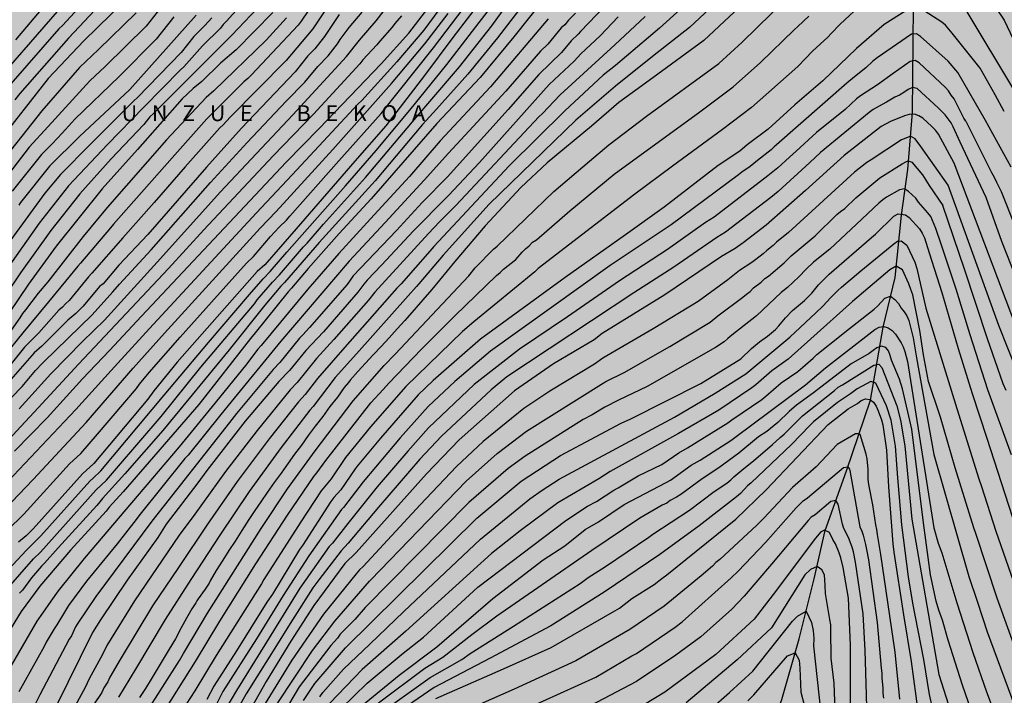
# Model space of a CAD drawing. Units: metres. Extents: x 589394 to 589744, y 4786290 to 4786540.
# Drawn here: x 589450 to 589543, y 4786410 to 4786474 of the extents above; entities that cross this region are included whole.
import ezdxf

# ---------------------------------------------------------------- set-up
doc = ezdxf.new("R2010")
doc.units = ezdxf.units.M
for name, color, linetype in [('020104', 34, 'Continuous'), ('020306', 9, 'Continuous'), ('050103', 4, 'Continuous'), ('990504', 63, 'Continuous')]:
    doc.layers.add(name, color=color, linetype=linetype)
doc.layers.add('020105', color=24, linetype='Continuous', lineweight=30)
doc.styles.add('ARIALI', font='ARIALI.TTF', dxfattribs={"height": 1})

msp = doc.modelspace()

# ---------------------------------------------------------------- hatches: boundary and pattern name
at = {"layer": '990504'}
h = msp.add_hatch(color=256, dxfattribs=at)
h.paths.add_polyline_path([(589393.784, 4786290.298), (589393.79, 4786540.291), (589743.78, 4786540.284), (589743.775, 4786290.291)])
h.paths.add_polyline_path([(589717.889, 4786430.98), (589714.581, 4786428.884), (589712.853, 4786426.664), (589711.461, 4786425.077), (589710.553, 4786424.141), (589709.717, 4786423.381), (589708.813, 4786422.653), (589708.005, 4786422.089), (589707.041, 4786421.565), (589705.229, 4786420.845), (589704.213, 4786420.497), (589703.234, 4786420.265), (589702.182, 4786420.121), (589699.09, 4786419.845), (589695.91, 4786419.781), (589693.878, 4786419.449), (589692.638, 4786419.389), (589691.618, 4786419.485), (589691.274, 4786419.569), (589690.678, 4786419.821), (589690.418, 4786419.985), (589689.95, 4786420.437), (589689.33, 4786421.293), (589689.154, 4786421.617), (589688.994, 4786421.957), (589688.738, 4786422.697), (589688.506, 4786423.673), (589688.41, 4786424.625), (589688.41, 4786425.745), (589688.446, 4786426.093), (589688.782, 4786427.329), (589689.27, 4786428.305), (589689.63, 4786428.921), (589690.23, 4786429.761), (589690.954, 4786430.513), (589691.238, 4786430.745), (589691.55, 4786430.957), (589692.25, 4786431.301), (589692.938, 4786431.493), (589693.83, 4786431.529), (589694.102, 4786431.481), (589695.422, 4786430.953), (589696.138, 4786430.505), (589696.954, 4786429.805), (589697.83, 4786428.621), (589698.298, 4786428.057), (589698.842, 4786427.653), (589699.242, 4786427.473), (589700.742, 4786427.449), (589701.478, 4786427.677), (589702.006, 4786428.005), (589702.734, 4786428.649), (589702.902, 4786428.861), (589703.362, 4786429.613), (589704.026, 4786431.165), (589704.386, 4786432.253), (589704.758, 4786433.816), (589705.946, 4786440.08), (589706.402, 4786442.044), (589706.666, 4786442.92), (589707.73, 4786445.22), (589708.078, 4786445.764), (589708.502, 4786446.248), (589708.754, 4786446.448), (589709.29, 4786446.748), (589709.59, 4786446.848), (589709.93, 4786446.912), (589711.09, 4786446.924), (589712.134, 4786446.612), (589712.706, 4786446.264), (589712.886, 4786446.12), (589713.502, 4786445.424), (589714.166, 4786444.544), (589714.802, 4786443.624), (589715.382, 4786442.68), (589715.998, 4786441.888), (589716.726, 4786441.136), (589717.61, 4786440.492), (589718.497, 4786439.98), (589719.037, 4786439.768), (589719.697, 4786439.708), (589720.301, 4786439.732), (589721.809, 4786440.412), (589722.817, 4786441.06), (589723.757, 4786441.736), (589725.485, 4786443.184), (589726.365, 4786443.796), (589727.041, 4786444.148), (589727.365, 4786444.248), (589727.993, 4786444.3), (589728.641, 4786444.164), (589729.737, 4786443.652), (589730.569, 4786443.04), (589731.109, 4786442.468), (589731.545, 4786441.912), (589731.685, 4786441.624), (589731.793, 4786440.672), (589731.785, 4786440.34), (589731.509, 4786439.312), (589731.045, 4786438.476), (589730.353, 4786437.612), (589729.669, 4786436.816), (589729.433, 4786436.6), (589729.173, 4786436.42), (589728.597, 4786436.172), (589727.669, 4786435.996), (589725.153, 4786435.972), (589724.885, 4786435.94), (589723.901, 4786435.604), (589722.837, 4786435.056), (589721.881, 4786434.48), (589720.921, 4786433.836), (589718.585, 4786431.616), (589718.069, 4786431.208)], flags=0)

# ---------------------------------------------------------------- linework, layer by layer
at = {"layer": '020104', "flags": 128}
for points, elevation in [([(589456.808, 4786480.934), (589449.378, 4786472.077)], 226), ([(589538.605, 4786479.899), (589542.607, 4786473.956), (589546.52, 4786465.692)], 188), ([(589478.215, 4786476.717), (589476.312, 4786473.855), (589476.018, 4786473.46), (589471.617, 4786468.793), (589471.287, 4786468.443), (589470.914, 4786468.114), (589467.413, 4786464.63), (589464.132, 4786460.96), (589458.619, 4786454.677), (589458.314, 4786454.352), (589455.499, 4786451.004), (589455.24, 4786450.722), (589452.478, 4786447.36), (589450.059, 4786444.434), (589448.314, 4786442.297)], 212), ([(589456.808, 4786476.746), (589453.785, 4786473.447), (589453.447, 4786473.14), (589448.934, 4786467.928)], 224), ([(589449.276, 4786433.253), (589452.345, 4786436.423), (589455.693, 4786440.097), (589458.22, 4786442.749), (589461.241, 4786446.019), (589474.879, 4786460.527), (589478.011, 4786463.714), (589483.848, 4786469.836), (589486.476, 4786472.729), (589489.185, 4786476.303)], 206), ([(589513.756, 4786476.513), (589510.118, 4786473.187), (589505.942, 4786469.658), (589504.799, 4786468.745), (589501.168, 4786465.38), (589495.936, 4786460.191), (589488.824, 4786452.567), (589488.433, 4786452.125), (589485.727, 4786449.069), (589485.337, 4786448.645), (589480.417, 4786443.089), (589477.848, 4786440.129), (589476.677, 4786438.601), (589476.053, 4786437.915), (589473.297, 4786434.423), (589470.279, 4786430.387), (589467.487, 4786426.356), (589464.725, 4786422.27), (589462.272, 4786418.652), (589459.228, 4786413.591), (589458.267, 4786411.914), (589458.064, 4786411.501), (589457.704, 4786410.922), (589457.496, 4786410.485), (589456.713, 4786409.305)], 192), ([(589499.443, 4786476.279), (589496.353, 4786472.37), (589493.191, 4786468.531), (589489.094, 4786464.18), (589482.91, 4786457.082), (589479.895, 4786453.8), (589476.977, 4786450.499), (589475.4, 4786448.633), (589475.076, 4786448.301), (589471.966, 4786444.427), (589471.533, 4786443.895), (589466.647, 4786437.677), (589459.517, 4786429.423), (589458.2, 4786427.975), (589457.911, 4786427.597), (589454.539, 4786423.908), (589451.67, 4786420.517), (589449.906, 4786418.113), (589447.053, 4786413.517)], 198), ([(589459.654, 4786475.741), (589455.818, 4786472), (589452.453, 4786468.433), (589447.536, 4786462.211)], 222), ([(589479.053, 4786475.577), (589477.403, 4786473.128), (589474.887, 4786470.142), (589469.616, 4786464.802), (589468.946, 4786464.07), (589468.643, 4786463.776), (589465.368, 4786460.09), (589462.449, 4786456.725), (589459.496, 4786453.4), (589456.57, 4786450.049), (589456.262, 4786449.732), (589454.411, 4786447.486), (589454.092, 4786447.176), (589453.797, 4786446.851), (589453.451, 4786446.557), (589451.551, 4786444.432), (589450.212, 4786443.066), (589448.071, 4786440.399)], 211), ([(589457.363, 4786475.435), (589454.37, 4786472.237), (589449.775, 4786467.035), (589449.29, 4786466.423)], 223), ([(589493.309, 4786475.849), (589490.615, 4786472.293), (589487.936, 4786468.727), (589484.292, 4786463.965), (589481.363, 4786460.645), (589475.832, 4786454.233), (589472.865, 4786450.849), (589472.161, 4786450.214), (589464.616, 4786441.668), (589462.414, 4786438.963), (589461.861, 4786438.182), (589456.743, 4786432.111), (589455.669, 4786431.109), (589451.032, 4786425.941), (589450.359, 4786425.261), (589449.653, 4786424.664)], 202), ([(589449.708, 4786437.268), (589452.685, 4786440.554), (589455.678, 4786443.605), (589457.746, 4786445.642), (589463.055, 4786451.453), (589468.663, 4786457.724), (589475.534, 4786465.011), (589480.583, 4786470.515), (589481.801, 4786472.046), (589483.392, 4786473.878), (589484.893, 4786475.827)], 208), ([(589497.561, 4786475.834), (589494.826, 4786472.274), (589492.014, 4786468.835), (589489.08, 4786465.556), (589487.741, 4786464.099), (589483.295, 4786458.786), (589478.001, 4786452.969), (589474.747, 4786449.18), (589474.4, 4786448.835), (589472.883, 4786447.037), (589469.514, 4786442.812), (589463.246, 4786435.201), (589459.679, 4786431.113), (589457.582, 4786428.785), (589457.309, 4786428.482), (589457.04, 4786428.125), (589453.401, 4786424.142), (589452.111, 4786422.689), (589451.813, 4786422.396), (589450.886, 4786421.295), (589450.029, 4786420.142), (589449.73, 4786419.844)], 199), ([(589515.828, 4786475.982), (589512.942, 4786473.243), (589509.44, 4786470.521), (589505.954, 4786467.724), (589502.22, 4786464.51), (589494.03, 4786456.568), (589489.711, 4786451.755), (589487.394, 4786449.044), (589487.199, 4786448.815), (589486.411, 4786447.926), (589481.523, 4786442.455), (589479.524, 4786440.223), (589477.427, 4786437.471), (589477.137, 4786437.142), (589474.425, 4786433.602), (589471.392, 4786429.439), (589468.622, 4786425.317), (589465.915, 4786421.149), (589463.472, 4786417.38), (589460.693, 4786412.685), (589459.09, 4786410.057)], 191), ([(589461.623, 4786408.454), (589464.823, 4786413.51), (589465.205, 4786414.16), (589467.487, 4786417.96), (589472.531, 4786425.976), (589475.019, 4786429.691), (589477.617, 4786433.287), (589481.197, 4786438), (589484.146, 4786441.34), (589485.163, 4786442.422), (589492.118, 4786449.823), (589492.727, 4786450.569), (589494.434, 4786452.317), (589494.787, 4786452.621), (589500.125, 4786457.777), (589503.502, 4786460.639), (589505.334, 4786462.173), (589508.874, 4786464.868), (589515.691, 4786469.852), (589517.903, 4786471.854), (589522.044, 4786475.973)], 189), ([(589529.321, 4786475.567), (589527.141, 4786473.581), (589526.29, 4786472.677), (589525.972, 4786472.327), (589524.529, 4786471.014), (589523.164, 4786469.559), (589518.771, 4786465.708), (589516.038, 4786463.631), (589511.341, 4786460.167), (589507.765, 4786457.529), (589498.653, 4786450.491), (589498.337, 4786450.178), (589492.599, 4786445.469), (589491.525, 4786444.543), (589486.175, 4786439.373), (589482.853, 4786435.567), (589480.492, 4786432.649), (589479.122, 4786430.656), (589478.194, 4786429.528), (589476.266, 4786426.577), (589472.777, 4786421.149), (589472.553, 4786420.738), (589468.303, 4786413.986), (589466.275, 4786410.626), (589464.241, 4786407.486)], 187), ([(589544.176, 4786466.293), (589538.467, 4786475.847)], 187), ([(589446.935, 4786424.198), (589450.137, 4786427.314), (589450.455, 4786427.673), (589454.462, 4786432.058), (589455.515, 4786433.051), (589457.083, 4786434.879), (589460.78, 4786439.186), (589461.066, 4786439.582), (589461.986, 4786440.698), (589464.887, 4786444.02), (589467.862, 4786447.31), (589471.145, 4786450.994), (589471.822, 4786451.649), (589473.426, 4786453.511), (589474.233, 4786454.395), (589474.916, 4786455.068), (589475.236, 4786455.44), (589479.856, 4786460.671), (589483.861, 4786465.12), (589488.793, 4786471.319), (589491.675, 4786475.14)], 203), ([(589460.744, 4786474.622), (589457.194, 4786471.161), (589455.413, 4786469.468), (589451.835, 4786465.39), (589446.988, 4786459.264)], 221), ([(589447.353, 4786420.685), (589450.39, 4786423.917), (589451.759, 4786425.255), (589456.389, 4786430.44), (589456.684, 4786430.709), (589457.4, 4786431.394), (589463.386, 4786438.55), (589467.554, 4786443.516), (589471.44, 4786448.042), (589472.716, 4786449.533), (589473.398, 4786450.214), (589474.956, 4786452.046), (589480.478, 4786458.303), (589483.388, 4786461.655), (589486.549, 4786465.442), (589490.034, 4786469.759), (589494.264, 4786475.22)], 201), ([(589473.639, 4786474.681), (589470.166, 4786471.147), (589468.692, 4786469.874), (589466.934, 4786468.145), (589466.123, 4786467.493), (589465.092, 4786466.532), (589460.866, 4786461.721), (589457.545, 4786458.023), (589453.214, 4786452.621), (589450.59, 4786449.026), (589447.831, 4786444.971)], 214), ([(589448.352, 4786427.788), (589451.028, 4786430.595), (589456.028, 4786435.982), (589460.475, 4786441.098), (589463.413, 4786444.402), (589472.439, 4786454.318), (589473.958, 4786455.879), (589479.284, 4786461.728), (589484.818, 4786467.975), (589487.957, 4786471.716), (589490.182, 4786474.585)], 204), ([(589470.47, 4786475.16), (589469.251, 4786473.862), (589468.963, 4786473.543), (589468.684, 4786473.175), (589467.007, 4786471.533), (589465.251, 4786469.534), (589464.912, 4786469.266), (589461.458, 4786465.722), (589458.044, 4786462.217), (589454.363, 4786458.291), (589451.61, 4786454.78), (589448.835, 4786450.86)], 216), ([(589448.995, 4786438.34), (589449.997, 4786439.368), (589451.247, 4786440.867), (589451.904, 4786441.554), (589452.043, 4786441.684), (589456.584, 4786446.133), (589458.535, 4786448.31), (589459.159, 4786449.03), (589462.147, 4786452.254), (589467.762, 4786458.62), (589471.208, 4786462.41), (589474.89, 4786466.31), (589476.641, 4786468.076), (589477.866, 4786469.563), (589478.857, 4786470.584), (589479.745, 4786471.716), (589480, 4786472.108), (589480.845, 4786473.254), (589482.075, 4786474.711)], 209), ([(589502.184, 4786474.602), (589501.527, 4786473.931), (589501.17, 4786473.517), (589500.836, 4786473.205), (589499.573, 4786471.674), (589498.888, 4786471.016), (589495.612, 4786467.256), (589490.217, 4786461.377), (589487.916, 4786458.829), (589484.245, 4786454.834), (589480.836, 4786451.183), (589474.383, 4786443.654), (589469.697, 4786437.93), (589468.73, 4786436.722), (589465.64, 4786432.877), (589465.346, 4786432.567), (589460.99, 4786427.168), (589460.746, 4786426.816), (589458.951, 4786424.512), (589456.053, 4786420.983), (589454.378, 4786418.704), (589453.98, 4786418.066), (589453.264, 4786416.871), (589452.997, 4786416.504), (589452.26, 4786415.242), (589452.068, 4786414.831), (589449.681, 4786410.549)], 196), ([(589533.341, 4786474.817), (589531.285, 4786473.52), (589528.686, 4786471.282), (589525.497, 4786468.204), (589522.871, 4786465.951), (589520.338, 4786463.663), (589518.37, 4786462.169), (589517.668, 4786461.587), (589515.636, 4786460.211), (589510.553, 4786456.301), (589506.909, 4786453.675), (589501.208, 4786449.665), (589493.236, 4786443.83), (589488.768, 4786439.924), (589487.338, 4786438.565), (589483.786, 4786434.474), (589481.594, 4786431.831), (589481.404, 4786431.602), (589480.052, 4786429.598), (589479.392, 4786428.888), (589479.117, 4786428.517), (589476.429, 4786424.368), (589476.143, 4786423.974), (589473.609, 4786419.751), (589473.074, 4786418.993), (589470.211, 4786414.411), (589468.076, 4786411.083), (589467.409, 4786409.836)], 186), ([(589542.625, 4786465.311), (589541.752, 4786466.911), (589540.331, 4786469.418), (589537.717, 4786472.71), (589537.073, 4786473.465), (589536.746, 4786473.764), (589535.076, 4786474.839)], 186), ([(589474.927, 4786474.178), (589472.998, 4786472.064), (589468.08, 4786467.266), (589467.363, 4786466.642), (589463.594, 4786462.648), (589458.012, 4786456.247), (589455.748, 4786453.533), (589452.41, 4786449.259), (589451.494, 4786448.181), (589450.323, 4786446.614), (589450.029, 4786446.246), (589449.766, 4786445.853), (589445.822, 4786440.243)], 213), ([(589485.779, 4786474.354), (589485.153, 4786473.632), (589484.902, 4786473.268), (589483.742, 4786471.953), (589483.459, 4786471.615), (589482.128, 4786470.19), (589481.841, 4786469.819), (589477.484, 4786465.078), (589473.667, 4786461.135), (589467.139, 4786454.157), (589463.81, 4786450.489), (589455.305, 4786441.468), (589451.504, 4786437.343), (589447.448, 4786433.006)], 207), ([(589499.596, 4786474.06), (589494.172, 4786467.636), (589489.418, 4786462.545), (589486.515, 4786459.201), (589483.199, 4786455.561), (589479.848, 4786451.917), (589476.948, 4786448.554), (589472.534, 4786443.239), (589472.215, 4786442.901), (589471.058, 4786441.332), (589467.913, 4786437.476), (589464.812, 4786433.681), (589460.29, 4786428.374), (589455.846, 4786423.138), (589453.377, 4786420.091), (589452.701, 4786419.111), (589451.925, 4786417.966), (589451.382, 4786417.204), (589447.928, 4786411.234)], 197), ([(589467.875, 4786474.174), (589467.227, 4786473.455), (589466.178, 4786472.407), (589464.995, 4786470.901), (589460.866, 4786466.63), (589460.515, 4786466.329), (589460.2, 4786466.027), (589456.409, 4786462.213), (589453.604, 4786459.373), (589452.136, 4786457.608), (589448.913, 4786453.199)], 217), ([(589464.285, 4786474.267), (589462.624, 4786472.161), (589459.132, 4786468.623), (589454.953, 4786464.595), (589454.685, 4786464.272), (589453.777, 4786463.269), (589452.819, 4786462.257), (589452.484, 4786461.936), (589451.831, 4786461.271), (589449.061, 4786457.803)], 219), ([(589466.414, 4786474.409), (589460.138, 4786467.407), (589455.405, 4786462.972), (589452.585, 4786460.168), (589449.848, 4786456.72), (589449.687, 4786456.493)], 218), ([(589506.197, 4786474.255), (589504.511, 4786472.454), (589502.695, 4786470.775), (589502.056, 4786470.064), (589499.708, 4786467.862), (589493.129, 4786460.507), (589490.21, 4786457.398), (589490.059, 4786457.237), (589486.916, 4786454.049), (589483.873, 4786450.815), (589482.524, 4786449.401), (589482.215, 4786449.038), (589481.648, 4786448.283), (589478.424, 4786444.527), (589476.735, 4786442.76), (589475.208, 4786440.865), (589474.197, 4786439.844), (589471.038, 4786436.094), (589467.419, 4786431.433), (589466.55, 4786430.28), (589463.587, 4786426.371), (589462.793, 4786425.102), (589459.887, 4786421.075), (589457.387, 4786417.346), (589456.64, 4786416.132), (589453.151, 4786409.056)], 194), ([(589508.743, 4786474.302), (589505.892, 4786471.624), (589500.736, 4786466.91), (589499.077, 4786465.145), (589498.734, 4786464.826), (589490.879, 4786456.465), (589489.367, 4786454.897), (589488.322, 4786453.814), (589484.262, 4786449.364), (589483.268, 4786448.282), (589482.67, 4786447.501), (589479.385, 4786443.799), (589477.738, 4786442.012), (589475.941, 4786439.733), (589475.283, 4786439.059), (589472.145, 4786435.2), (589469.165, 4786431.335), (589466.273, 4786427.324), (589464.788, 4786425.318), (589460.595, 4786419.138), (589457.972, 4786414.914), (589457.562, 4786414.083), (589456.318, 4786411.787), (589455.921, 4786410.952), (589454.049, 4786407.505)], 193), ([(589462.986, 4786408.055), (589466.348, 4786413.395), (589468.64, 4786417.204), (589472.043, 4786422.64), (589475.013, 4786427.215), (589477.515, 4786430.882), (589477.795, 4786431.203), (589478.636, 4786432.383), (589482.874, 4786437.816), (589484.037, 4786439.08), (589484.574, 4786439.665), (589487.664, 4786442.899), (589490.794, 4786446.048), (589494.721, 4786449.85), (589495.078, 4786450.124), (589495.386, 4786450.426), (589496.542, 4786451.354), (589497.148, 4786452.055), (589497.467, 4786452.363), (589497.807, 4786452.639), (589498.134, 4786452.974), (589498.501, 4786453.222), (589501.652, 4786455.94), (589505.841, 4786459.417), (589513.896, 4786465.299), (589517.061, 4786467.639), (589519.629, 4786469.946), (589522.813, 4786473.045), (589523.16, 4786473.337), (589524.173, 4786474.321)], 188), ([(589538.807, 4786464.709), (589537.907, 4786466.521), (589537.627, 4786466.878), (589537.375, 4786467.259), (589537.079, 4786467.598), (589534.595, 4786469.907), (589534.205, 4786470.125), (589533.751, 4786470.035), (589532.128, 4786468.899), (589530.655, 4786467.853), (589529.052, 4786466.8), (589528.682, 4786466.504), (589527.618, 4786465.511), (589524.909, 4786463.329), (589522.999, 4786461.57), (589522.685, 4786461.282), (589522.351, 4786461.011), (589521.265, 4786460.004), (589520.331, 4786459.241), (589515.25, 4786455.363), (589514.449, 4786454.847), (589510.857, 4786452.292), (589506.322, 4786449.332), (589501.419, 4786445.926), (589496.897, 4786442.877), (589492.623, 4786439.549), (589488.314, 4786435.457), (589486.357, 4786433.257), (589483.478, 4786429.886), (589480.706, 4786426.436), (589479.262, 4786424.577), (589479.088, 4786424.396), (589478.963, 4786424.266), (589476.189, 4786420.315), (589473.043, 4786415.243), (589470.196, 4786410.662), (589468.206, 4786407.266)], 184), ([(589544.203, 4786448.44), (589542.402, 4786453.063), (589540.899, 4786457.218), (589538.447, 4786462.428), (589537.799, 4786463.877), (589537.61, 4786464.263), (589537.045, 4786465.013), (589536.371, 4786465.665), (589534.4, 4786467.488), (589533.952, 4786467.602), (589533.552, 4786467.39), (589533.146, 4786467.103), (589532.726, 4786466.868), (589532.311, 4786466.685), (589531.525, 4786466.189), (589531.1, 4786465.986), (589530.27, 4786465.508), (589529.881, 4786465.239), (589525.295, 4786461.444), (589524.283, 4786460.494), (589521.31, 4786457.777), (589520.61, 4786457.195), (589516.326, 4786453.926), (589515.52, 4786453.445), (589511.458, 4786450.632), (589507.68, 4786448.21), (589495.72, 4786440.266), (589494.225, 4786439.061), (589489.538, 4786434.676), (589487.514, 4786432.496), (589483.616, 4786427.978), (589480.743, 4786424.592), (589480.082, 4786423.859), (589477.981, 4786421.111), (589477.412, 4786420.358), (589475.282, 4786417.01), (589473.98, 4786414.93), (589471.124, 4786410.342), (589469.222, 4786406.976)], 183), ([(589544.472, 4786443.093), (589537.897, 4786460.453), (589536.427, 4786463.187), (589536.13, 4786463.558), (589535.8, 4786463.904), (589534.929, 4786464.684), (589534.569, 4786464.908), (589534.143, 4786465.058), (589533.662, 4786465.04), (589533.213, 4786464.913), (589531.887, 4786464.364), (589531.023, 4786463.904), (589527.513, 4786461.156), (589523.877, 4786457.854), (589520.165, 4786454.579), (589517.979, 4786452.911), (589517.234, 4786452.376), (589515.956, 4786451.633), (589510.603, 4786448.021), (589504.707, 4786444.358), (589503.939, 4786443.78), (589500.111, 4786441.501), (589496.426, 4786438.97), (589491.194, 4786434.336), (589488.142, 4786431.136), (589481.482, 4786423.687), (589480.439, 4786422.656), (589477.489, 4786418.694), (589476.81, 4786417.635), (589475.329, 4786415.329), (589472.996, 4786411.507), (589469.833, 4786405.902)], 182), ([(589538.991, 4786464.414), (589538.807, 4786464.709)], 184), ([(589538.991, 4786464.414), (589538.899, 4786464.562), (589538.807, 4786464.709)], 184), ([(589538.991, 4786464.414), (589539.213, 4786463.972), (589539.435, 4786463.53), (589539.656, 4786463.088), (589539.878, 4786462.646), (589540.1, 4786462.204), (589540.322, 4786461.762), (589540.544, 4786461.32), (589540.765, 4786460.877), (589540.987, 4786460.435), (589541.209, 4786459.993), (589541.431, 4786459.551), (589541.653, 4786459.109), (589541.874, 4786458.667), (589542.096, 4786458.225), (589542.318, 4786457.783), (589547.346, 4786445.127)], 184), ([(589544.64, 4786438.692), (589542.093, 4786445.135), (589537.319, 4786458.377), (589534.753, 4786462.01), (589534.211, 4786462.745), (589533.787, 4786462.983), (589533.487, 4786462.874), (589532.938, 4786462.652), (589530.076, 4786460.774), (589529.661, 4786460.503), (589528.489, 4786459.583), (589522.263, 4786453.905), (589521.152, 4786452.994), (589520.814, 4786452.666), (589520.227, 4786452.194), (589519.882, 4786451.88), (589519.18, 4786451.353), (589518.796, 4786451.077), (589517.637, 4786450.304), (589516.554, 4786449.425), (589513.741, 4786447.378), (589509.501, 4786444.814), (589504.77, 4786442.041), (589503.974, 4786441.487), (589499.745, 4786438.931), (589497.312, 4786437.29), (589493.467, 4786434.175), (589490.965, 4786431.812), (589487.526, 4786428.186), (589482.148, 4786422.372), (589481.807, 4786422.046), (589481.48, 4786421.697), (589478.404, 4786417.862), (589475.428, 4786413.537), (589472.649, 4786409.032)], 181), ([(589543.303, 4786432.921), (589541.08, 4786439.042), (589539.4, 4786444.256), (589538.073, 4786448.542), (589536.661, 4786452.802), (589536.175, 4786454.267), (589535.687, 4786455.415), (589535.415, 4786455.762), (589534.525, 4786456.78), (589534.268, 4786457.129), (589533.58, 4786457.773), (589533.219, 4786458.011), (589532.753, 4786457.921), (589531.523, 4786457.242), (589531.166, 4786456.983), (589530.802, 4786456.682), (589528.676, 4786454.683), (589526.153, 4786452.32), (589524.635, 4786451.111), (589523.925, 4786450.435), (589523.257, 4786449.71), (589522.175, 4786448.705), (589521.583, 4786448.237), (589519.246, 4786446.037), (589516.913, 4786444.226), (589516.557, 4786443.892), (589516.187, 4786443.597), (589515.37, 4786443.045), (589508.94, 4786439.36), (589506.238, 4786438.084), (589504.961, 4786437.423), (589503.756, 4786436.693), (589502.908, 4786436.253), (589497.429, 4786432.781), (589495.821, 4786431.64), (589492.109, 4786428.408), (589482.354, 4786418.491), (589481.384, 4786417.369), (589480.001, 4786415.974), (589479.737, 4786415.624), (589479.117, 4786414.93), (589476.131, 4786411.027), (589474.095, 4786407.603)], 179), ([(589476.512, 4786409.718), (589477.582, 4786411.332), (589480.487, 4786414.693), (589492.867, 4786426.938), (589497.069, 4786430.433), (589500.757, 4786432.843), (589506.475, 4786435.898), (589507.384, 4786436.306), (589514.003, 4786439.65), (589517.779, 4786441.981), (589518.794, 4786442.958), (589519.525, 4786443.571), (589520.3, 4786444.116), (589521.031, 4786444.754), (589521.369, 4786445.102), (589521.981, 4786445.845), (589522.651, 4786446.54), (589523.764, 4786447.481), (589524.471, 4786448.177), (589525.095, 4786448.947), (589525.754, 4786449.634), (589526.11, 4786449.955), (589530.102, 4786453.43), (589530.486, 4786453.731), (589532.191, 4786455.433), (589532.617, 4786455.653), (589533.293, 4786455.558), (589533.651, 4786455.325), (589534.625, 4786454.249), (589534.887, 4786453.843), (589535.101, 4786453.402), (589535.536, 4786451.971), (589536.722, 4786448.228), (589538.266, 4786442.964), (589539.592, 4786438.714), (589540.975, 4786434.49), (589543.718, 4786426.028)], 178), ([(589478.066, 4786410.085), (589478.353, 4786410.479), (589480.295, 4786412.674), (589482.787, 4786415.032), (589485.993, 4786418.127), (589493.236, 4786424.967), (589497.863, 4786428.759), (589499.025, 4786429.576), (589500.648, 4786430.621), (589511.527, 4786436.486), (589515.346, 4786438.722), (589518.247, 4786440.574), (589522.409, 4786444.027), (589524.853, 4786446.32), (589525.512, 4786446.954), (589526.255, 4786447.781), (589526.93, 4786448.428), (589527.281, 4786448.729), (589529.079, 4786450.273), (589532.199, 4786452.833), (589532.535, 4786453.074), (589532.893, 4786453.112), (589533.435, 4786452.706), (589534.193, 4786451.108), (589534.382, 4786450.512), (589535.237, 4786446.762), (589538.132, 4786437.287), (589540.22, 4786430.647), (589540.469, 4786429.937), (589541.829, 4786425.698), (589543.444, 4786421.036)], 177), ([(589545.965, 4786408.177), (589541.937, 4786419.393), (589539.934, 4786425.49), (589539.751, 4786426.032), (589537.974, 4786431.68), (589536.595, 4786436.468), (589535.48, 4786439.845), (589534.989, 4786442.352), (589534.66, 4786444.655), (589534.002, 4786448.019), (589533.819, 4786448.531), (589533.607, 4786449.057), (589533.014, 4786450.38), (589532.432, 4786450.718), (589531.834, 4786450.391), (589528.315, 4786447.395), (589524.39, 4786443.868), (589522.242, 4786441.937), (589520.688, 4786440.837), (589519.203, 4786439.51), (589518.815, 4786439.229), (589515.698, 4786437.135), (589511.888, 4786434.926), (589505.441, 4786431.334), (589504.373, 4786430.658), (589500.502, 4786428.394), (589496.955, 4786425.734), (589494.264, 4786423.596), (589486.177, 4786416.266), (589482.066, 4786412.668), (589479.002, 4786409.482)], 176), ([(589482.082, 4786409.286), (589485.546, 4786412.103), (589489.105, 4786414.799), (589494.39, 4786419.354), (589499.141, 4786422.992), (589501.177, 4786424.334), (589503.105, 4786425.868), (589504.363, 4786426.602), (589506.778, 4786428.238), (589510.725, 4786430.294), (589511.136, 4786430.537), (589513.084, 4786431.949), (589513.936, 4786432.417), (589516.82, 4786434.254), (589517.207, 4786434.541), (589523.885, 4786439.528), (589525.756, 4786441.124), (589530.405, 4786444.74), (589530.812, 4786444.964), (589531.255, 4786445.028), (589531.673, 4786444.907), (589532.033, 4786444.665), (589532.352, 4786444.312), (589532.89, 4786443.491), (589533.093, 4786443.098), (589533.239, 4786442.664), (589533.485, 4786441.722), (589535.965, 4786426.011), (589536.385, 4786424.592), (589536.732, 4786423.665), (589538.148, 4786418.938), (589539.662, 4786414.269), (589540.936, 4786410.551), (589542.526, 4786406.348)], 174), ([(589541.759, 4786402.282), (589538.682, 4786411.184), (589537.337, 4786415.434), (589536.795, 4786417.313), (589536.455, 4786418.243), (589536.207, 4786419.094), (589535.676, 4786421.587), (589534.995, 4786426.5), (589533.889, 4786435.333), (589533.032, 4786439.132), (589532.748, 4786440.055), (589531.972, 4786441.836), (589531.844, 4786442.294), (589531.695, 4786442.719), (589531.435, 4786443.062), (589531.032, 4786443.178), (589530.588, 4786443.029), (589530.268, 4786442.761), (589529.884, 4786442.478), (589528.174, 4786441.49), (589524.621, 4786438.756), (589523.033, 4786437.611), (589522.33, 4786437.011), (589521.27, 4786435.968), (589520.211, 4786435.13), (589519.427, 4786434.63), (589517.577, 4786433.068), (589515.703, 4786431.678), (589514.112, 4786430.64), (589512.124, 4786429.176), (589511.715, 4786428.907), (589511.118, 4786428.59), (589510.781, 4786428.358), (589510.354, 4786428.16), (589508.26, 4786426.926), (589503.723, 4786423.896), (589494.762, 4786417.691), (589492.417, 4786415.929), (589489.654, 4786413.787), (589487.977, 4786412.739), (589483.604, 4786409.478)], 173), ([(589484.088, 4786408.737), (589488.487, 4786411.899), (589491.47, 4786413.603), (589492.243, 4786414.17), (589496.345, 4786416.745), (589502.625, 4786420.778), (589503.363, 4786421.35), (589505.002, 4786422.386), (589509.106, 4786425.139), (589509.48, 4786425.439), (589512.94, 4786427.679), (589515.263, 4786429.44), (589516.462, 4786430.25), (589516.821, 4786430.541), (589517.125, 4786430.85), (589517.864, 4786431.461), (589518.199, 4786431.764), (589518.959, 4786432.364), (589520.762, 4786433.901), (589521.477, 4786434.566), (589521.857, 4786434.851), (589523.581, 4786436.612), (589526.609, 4786438.981), (589526.961, 4786439.293), (589527.367, 4786439.53), (589530.324, 4786441.386), (589530.8, 4786441.463), (589531.081, 4786441.146), (589532.489, 4786437.541), (589532.842, 4786436.192), (589533.252, 4786433.776), (589533.908, 4786426.85), (589536.45, 4786412.178), (589538.258, 4786406.452)], 172), ([(589536.693, 4786405.261), (589535.558, 4786410.283), (589535.036, 4786413.591), (589533.987, 4786418.914), (589533.593, 4786421.404), (589532.955, 4786426.303), (589532.567, 4786430.747), (589532.365, 4786433.73), (589531.948, 4786436.176), (589531.512, 4786437.545), (589530.513, 4786439.69), (589530.049, 4786439.828), (589529.615, 4786439.629), (589528.756, 4786439.132), (589528.102, 4786438.67), (589526.899, 4786437.866), (589524.642, 4786436.015), (589524.285, 4786435.687), (589522.567, 4786433.884), (589518.744, 4786430.272), (589518.389, 4786429.981), (589517.747, 4786429.277), (589517.379, 4786428.942), (589513.854, 4786426.22), (589510.145, 4786423.509), (589504.884, 4786419.967), (589499.862, 4786416.787), (589494.14, 4786413.725), (589488.842, 4786410.951), (589484.733, 4786408.124)], 171), ([(589532.77, 4786409.841), (589532.323, 4786414.299), (589530.974, 4786423.506), (589530.661, 4786425.397), (589530.588, 4786425.858), (589530.493, 4786426.295), (589530.236, 4786428.203), (589529.85, 4786430.11), (589529.789, 4786430.59), (589529.772, 4786431.557), (589529.691, 4786432.526), (589529.603, 4786432.986), (589529.014, 4786434.822), (589528.814, 4786434.908), (589528.583, 4786434.896), (589526.868, 4786433.884), (589524.888, 4786431.783), (589522.643, 4786429.831), (589519.955, 4786426.943), (589519.28, 4786426.261), (589517.54, 4786424.658), (589515.787, 4786423.037), (589515.42, 4786422.743), (589515.101, 4786422.411), (589514.042, 4786421.498), (589510.541, 4786418.639), (589507.319, 4786416.414), (589502.207, 4786413.475), (589496.395, 4786410.8), (589491.065, 4786408.451)], 169), ([(589497.435, 4786408.897), (589504.101, 4786411.923), (589507.502, 4786413.929), (589507.936, 4786414.149), (589511.567, 4786416.65), (589512.241, 4786417.152), (589516.85, 4786421.311), (589517.51, 4786421.942), (589520.088, 4786424.651), (589522.989, 4786427.9), (589523.657, 4786428.569), (589524.055, 4786428.849), (589527.453, 4786431.717), (589527.86, 4786431.771), (589528.035, 4786431.551), (589528.07, 4786431.448), (589529.013, 4786426.107), (589529.173, 4786425.715), (589529.304, 4786425.325), (589529.547, 4786424.453), (589529.641, 4786423.981), (589529.802, 4786423.004), (589530.638, 4786417.079), (589531.019, 4786412.787), (589531.061, 4786412.315), (589531.07, 4786411.877), (589531.158, 4786410.897), (589531.158, 4786410.41), (589531.214, 4786409.934)], 168), ([(589529.686, 4786407.874), (589529.64, 4786410.255), (589529.497, 4786414.46), (589529.324, 4786417.909), (589528.597, 4786422.78), (589528.389, 4786423.746), (589528.26, 4786424.19), (589527.933, 4786425.107), (589527.473, 4786425.958), (589527.351, 4786426.385), (589526.967, 4786428.273), (589526.745, 4786428.62), (589526.278, 4786428.525), (589524.78, 4786427.262), (589524.41, 4786427.032), (589524.11, 4786426.73), (589520.678, 4786422.605), (589518.096, 4786419.588), (589516.921, 4786418.347), (589513.988, 4786415.734), (589511.63, 4786414.014), (589507.939, 4786411.506), (589503.575, 4786409.223)], 167), ([(589528.078, 4786403.061), (589528.11, 4786414.949), (589527.929, 4786419.388), (589527.44, 4786422.271), (589527.214, 4786423.202), (589527.064, 4786423.654), (589526.689, 4786424.523), (589526.455, 4786424.925), (589526.134, 4786425.595), (589525.657, 4786425.802), (589525.293, 4786425.619), (589524.689, 4786424.895), (589521.132, 4786420.129), (589519.023, 4786417.411), (589515.428, 4786414.056), (589510.621, 4786410.521), (589507.662, 4786408.73)], 166), ([(589514.925, 4786408.92), (589516.719, 4786410.487), (589518.892, 4786412.482), (589522.65, 4786417.219), (589523.123, 4786417.693), (589523.933, 4786418.144), (589524.442, 4786417.095), (589524.591, 4786416.322), (589524.665, 4786415.575), (589524.641, 4786414.892), (589525.326, 4786408.526)], 164), ([(589518.443, 4786409.7), (589519.007, 4786410.249), (589522.169, 4786413.947), (589522.906, 4786414.239), (589523.278, 4786413.523), (589523.351, 4786412.785), (589523.44, 4786410.518), (589523.792, 4786409.19)], 163)]:
    msp.add_lwpolyline(points, dxfattribs=dict(at, elevation=elevation))
at = {"layer": '020105', "flags": 128}
for points, elevation in [([(589448.5, 4786420.144), (589451.061, 4786423.105), (589451.71, 4786423.727), (589456.986, 4786429.613), (589457.938, 4786430.535), (589458.875, 4786431.631), (589463.106, 4786436.524), (589466.847, 4786441.2), (589471.899, 4786447.182), (589472.162, 4786447.54), (589473.589, 4786449.225), (589474.275, 4786449.912), (589476.538, 4786452.561), (589476.861, 4786452.887), (589478.424, 4786454.702), (589482.374, 4786459.093), (589487.145, 4786464.771), (589488.446, 4786466.273), (589491.243, 4786469.552), (589494.293, 4786473.396), (589499.173, 4786480.192)], 200), ([(589456.023, 4786477.926), (589448.029, 4786468.72), (589447.39, 4786467.959), (589443.509, 4786463.451), (589441.96, 4786461.553), (589439.5, 4786457.823), (589436.355, 4786452.722), (589436.071, 4786452.33), (589435.138, 4786451.192), (589434.826, 4786450.884), (589434.477, 4786450.601), (589434.124, 4786450.275), (589433.304, 4786449.735), (589432.977, 4786449.473), (589432.213, 4786449.099), (589431.831, 4786448.885), (589430.933, 4786448.593), (589429.48, 4786448.296), (589427.997, 4786448.157), (589426.548, 4786448.197), (589425.566, 4786448.329), (589424.141, 4786448.649), (589423.202, 4786448.979)], 225), ([(589490.791, 4786476.992), (589487.87, 4786473.006), (589485.334, 4786469.999), (589482.017, 4786466.369), (589481.673, 4786466.034), (589477.982, 4786462.041), (589475.447, 4786459.348), (589472.058, 4786455.721), (589462.001, 4786444.848), (589459.027, 4786441.579), (589458.391, 4786440.864), (589455.069, 4786437.206), (589447.54, 4786429.261)], 205), ([(589472.757, 4786475.69), (589469.782, 4786472.513), (589462.373, 4786465.137), (589462.03, 4786464.814), (589461.463, 4786464.088), (589458.38, 4786460.846), (589455.437, 4786457.549), (589452.71, 4786454.082), (589449.833, 4786450.106), (589447.054, 4786445.981)], 215), ([(589505.668, 4786476.047), (589502.668, 4786472.878), (589502.427, 4786472.628), (589501.777, 4786472), (589500.856, 4786470.899), (589498.728, 4786468.818), (589495.82, 4786465.507), (589491.226, 4786460.411), (589490.13, 4786459.196), (589487.716, 4786456.719), (589485.291, 4786454.106), (589481.902, 4786450.522), (589481.227, 4786449.798), (589480.636, 4786449.001), (589477.098, 4786444.937), (589476.766, 4786444.589), (589476.475, 4786444.249), (589476.145, 4786443.912), (589474.299, 4786441.642), (589473.66, 4786440.977), (589470.522, 4786437.181), (589470.196, 4786436.825), (589469.545, 4786435.967), (589462.22, 4786426.664), (589459.567, 4786423.105), (589456.939, 4786419.549), (589455.257, 4786417.021), (589455.026, 4786416.683), (589454.652, 4786415.845), (589454.418, 4786415.505), (589451.645, 4786410.26), (589451.223, 4786409.373)], 195), ([(589463.074, 4786475.14), (589461.685, 4786473.392), (589457.827, 4786469.557), (589456.375, 4786468.215), (589452.447, 4786463.911), (589450.666, 4786461.951), (589447.969, 4786458.45)], 220), ([(589479.895, 4786474.47), (589478.513, 4786472.393), (589477.585, 4786471.242), (589476.941, 4786470.563), (589475.742, 4786469.063), (589470.669, 4786463.734), (589467.385, 4786460.081), (589461.849, 4786453.726), (589459.105, 4786450.819), (589457.633, 4786449.063), (589457.289, 4786448.793), (589455.751, 4786446.945), (589455.055, 4786446.269), (589454.3, 4786445.627), (589451.843, 4786443.176), (589451.13, 4786442.542), (589448.933, 4786440.04)], 210), ([(589517.171, 4786474.724), (589514.269, 4786472.022), (589509.465, 4786468.485), (589506.275, 4786466.175), (589503.704, 4786463.952), (589499.52, 4786460.476), (589497.02, 4786458.138), (589493.66, 4786454.537), (589490.814, 4786451.179), (589488.628, 4786448.53), (589486.314, 4786445.837), (589486.1, 4786445.588), (589485.368, 4786444.804), (589484.616, 4786443.974), (589483.854, 4786443.134), (589483.108, 4786442.344), (589482.374, 4786441.554), (589481.654, 4786440.78), (589480.942, 4786439.948), (589480.77, 4786439.75), (589480.358, 4786439.282), (589479.72, 4786438.368), (589479.012, 4786437.472), (589478.338, 4786436.528), (589477.638, 4786435.61), (589476.974, 4786434.728), (589476.348, 4786433.836), (589475.692, 4786432.972), (589475.068, 4786432.122), (589474.432, 4786431.196), (589473.752, 4786430.307), (589473.104, 4786429.345), (589472.506, 4786428.491), (589471.932, 4786427.655), (589471.368, 4786426.799), (589470.718, 4786425.767), (589470.072, 4786424.771), (589469.478, 4786423.871), (589468.93, 4786422.985), (589468.304, 4786422.009), (589467.73, 4786421.029), (589467.638, 4786420.815), (589467.256, 4786420.245), (589466.596, 4786419.313), (589466.468, 4786419.133), (589466.378, 4786418.941), (589466.01, 4786418.389), (589465.492, 4786417.497), (589464.986, 4786416.571), (589464.468, 4786415.555), (589463.868, 4786414.581), (589463.298, 4786413.625), (589462.732, 4786412.675), (589462.162, 4786411.725), (589461.618, 4786410.859), (589461.054, 4786410.025)], 190), ([(589543.264, 4786460.08), (589540.865, 4786464.482), (589538.234, 4786469.012), (589537.314, 4786470.066), (589534.716, 4786472.387), (589534.34, 4786472.669), (589533.868, 4786472.626), (589530.618, 4786470.379), (589530.237, 4786470.075), (589529.556, 4786469.438), (589528.51, 4786468.585), (589527.761, 4786467.999), (589521.136, 4786462.171), (589520.916, 4786461.992), (589520.623, 4786461.707), (589519.35, 4786460.705), (589518.642, 4786460.118), (589517.873, 4786459.607), (589517.551, 4786459.351), (589511.198, 4786454.634), (589505.448, 4786450.793), (589494.164, 4786442.692), (589490.789, 4786439.841), (589488.284, 4786437.485), (589485.647, 4786434.533), (589482.162, 4786430.354), (589480.285, 4786427.946), (589480.123, 4786427.756), (589477.019, 4786423.389), (589474.618, 4786419.626), (589472.105, 4786415.556), (589468.932, 4786410.581), (589468.25, 4786409.26)], 185), ([(589474.039, 4786409.414), (589477.367, 4786414.455), (589479.476, 4786417.218), (589482.751, 4786420.977), (589482.891, 4786421.115), (589491.868, 4786430.418), (589494.788, 4786433.051), (589497.568, 4786435.164), (589504.633, 4786439.593), (589505.037, 4786439.832), (589506.772, 4786440.699), (589511.084, 4786443.152), (589514.89, 4786445.444), (589515.611, 4786446.037), (589517.972, 4786447.789), (589518.302, 4786448.092), (589518.649, 4786448.325), (589518.963, 4786448.669), (589519.704, 4786449.223), (589520.04, 4786449.55), (589520.382, 4786449.795), (589521.862, 4786451.037), (589522.534, 4786451.708), (589524.794, 4786453.576), (589526.837, 4786455.6), (589527.188, 4786455.894), (589527.571, 4786456.172), (589528.611, 4786457.167), (589530.882, 4786459.057), (589532.989, 4786460.372), (589533.41, 4786460.618), (589533.602, 4786460.68), (589533.912, 4786460.548), (589534.917, 4786459.356), (589535.551, 4786458.35), (589536.828, 4786456.453)], 180), ([(589536.828, 4786456.453), (589536.812, 4786456.474), (589536.795, 4786456.494)], 180), ([(589542.788, 4786438.988), (589542.528, 4786439.622), (589541.024, 4786443.851), (589538.884, 4786450.435), (589536.828, 4786456.453)], 180), ([(589480.09, 4786408.979), (589482.545, 4786411.37), (589485.929, 4786414.206), (589487.831, 4786415.69), (589492.956, 4786420.414), (589501.254, 4786426.725), (589503.319, 4786428.073), (589504.16, 4786428.509), (589505.784, 4786429.575), (589506.206, 4786429.811), (589508.105, 4786430.93), (589510.311, 4786432.018), (589511.917, 4786433.094), (589512.752, 4786433.57), (589516.553, 4786435.926), (589516.92, 4786436.223), (589519.744, 4786438.142), (589520.132, 4786438.441), (589521.578, 4786439.71), (589523.143, 4786440.793), (589524.592, 4786442.05), (589524.927, 4786442.383), (589527.25, 4786444.197), (589527.595, 4786444.508), (589530.353, 4786446.667), (589530.696, 4786446.988), (589531.355, 4786447.691), (589531.903, 4786447.893), (589532.313, 4786447.586), (589532.652, 4786447.212), (589532.888, 4786446.767), (589533.182, 4786446.416), (589533.421, 4786446.029), (589533.618, 4786445.602), (589534.038, 4786443.961), (589534.331, 4786442.06), (589535.975, 4786432.956), (589539.282, 4786421.417), (589540.093, 4786418.995), (589541, 4786416.206), (589543.932, 4786408.326)], 175), ([(589489.002, 4786409.931), (589495.377, 4786412.707), (589499.896, 4786414.744), (589505.906, 4786418.185), (589506.315, 4786418.456), (589507.496, 4786419.362), (589509.589, 4786420.685), (589510.333, 4786421.25), (589510.798, 4786421.594), (589517.3, 4786426.835), (589520.154, 4786429.621), (589526.011, 4786435.773), (589527.904, 4786437.27), (589528.348, 4786437.496), (589528.763, 4786437.749), (589529.135, 4786438.029), (589529.532, 4786438.205), (589529.95, 4786438.153), (589530.288, 4786437.883), (589530.532, 4786437.501), (589530.732, 4786437.081), (589531.046, 4786436.204), (589531.164, 4786435.748), (589531.503, 4786433.358), (589531.687, 4786429.902), (589532.096, 4786424.513), (589532.204, 4786423.723), (589533.108, 4786417.812), (589533.846, 4786413.409), (589534.508, 4786408.512)], 170), ([(589526.788, 4786405.417), (589526.591, 4786411.365), (589526.282, 4786413.737), (589526.248, 4786416.395), (589526.247, 4786416.881), (589526.174, 4786417.358), (589525.748, 4786419.813), (589525.736, 4786420.583), (589525.66, 4786421.58), (589525.408, 4786422.047), (589524.963, 4786422.376), (589524.348, 4786422.097), (589523.818, 4786421.593), (589520.659, 4786416.596), (589517.437, 4786413.556), (589512.611, 4786409.511)], 165)]:
    msp.add_lwpolyline(points, dxfattribs=dict(at, elevation=elevation))
at = {"layer": '050103'}
msp.add_polyline3d([(589508.635, 4786374.405, 150.022), (589510.595, 4786379.117, 151.326), (589513.259, 4786384.913, 154.018), (589516.443, 4786395.441, 158.006), (589519.079, 4786402.76, 160.065), (589521.631, 4786409.824, 161.985), (589523.28, 4786415.532, 163.289), (589524.704, 4786421.224, 164.685), (589525.728, 4786425.776, 165.997), (589527.736, 4786431.415, 167.833), (589530, 4786438.063, 170.001), (589531.208, 4786444.963, 174.017), (589532.32, 4786449.651, 175.549), (589532.936, 4786455.527, 177.997), (589533.536, 4786459.85, 179.605), (589533.968, 4786465.242, 181.981), (589534.048, 4786475.242, 186.021)], dxfattribs=at)

# ---------------------------------------------------------------- texts
at = {"layer": '020306', "style": 'ARIALI'}
msp.add_text('U   N   Z   U   E         B   E   K   O   A', height=1.5, rotation=359.99877, dxfattribs=at).set_placement((589459.371, 4786464.416))

doc.saveas('drawing.dxf')
